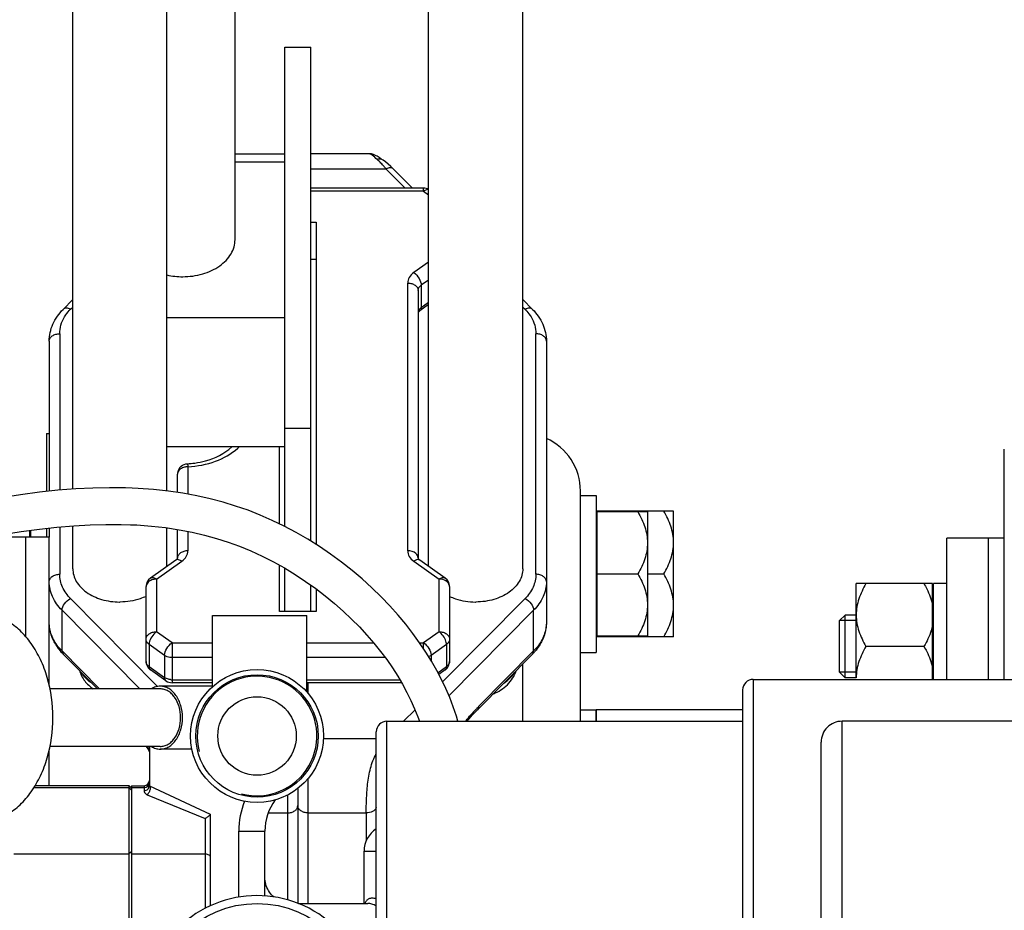
# Model space of a CAD drawing. Units: millimetres. Extents: x -1820 to 3541, y 311 to 3585.
# Drawn here: x -980 to -792, y 804 to 974 of the extents above; entities that cross this region are included whole.
import ezdxf

# ---------------------------------------------------------------- set-up
doc = ezdxf.new("R2010")
doc.units = ezdxf.units.MM
doc.header["$LTSCALE"] = 46.255
doc.layers.get('0').update_dxf_attribs({"linetype": 'CONTINUOUS'})
for name, color, linetype in [('02___PRT_ALL_AXES', 7, 'CONTINUOUS'), ('BEZUGSACHSEN', 7, 'CONTINUOUS'), ('FASEN', 7, 'CONTINUOUS'), ('FLAECHEN', 7, 'CONTINUOUS'), ('RUNDUNGEN', 7, 'CONTINUOUS')]:
    doc.layers.add(name, color=color, linetype=linetype)

msp = doc.modelspace()

# ---------------------------------------------------------------- linework, layer by layer
at = {"color": 7, "linetype": 'Continuous'}
for p, q in [((-970.04, 884.558), (-970.04, 981.766)), ((-884.04, 869.359), (-884.04, 981.766)), ((-952.04, 884.218), (-952.04, 979.789)), ((-939.04, 932.221), (-939.04, 979.789)), ((-902.04, 869.808), (-902.04, 979.789)), ((-929.54, 877.447), (-929.54, 968.99)), ((-929.54, 968.99), (-924.54, 968.99)), ((-924.54, 874.626), (-924.54, 968.99)), ((-939.04, 948.655), (-929.54, 948.655)), ((-913.464, 948.655), (-924.54, 948.655)), ((-912.988, 948.608), (-913.466, 948.655)), ((-939.04, 947.07), (-929.54, 947.07)), ((-910.285, 947.086), (-910.738, 947.414)), ((-908.744, 945.719), (-909.234, 946.195)), ((-908.744, 945.719), (-905.13, 942.069)), ((-903.002, 942.069), (-924.54, 942.069)), ((-924.54, 935.544), (-923.54, 935.544)), ((-923.54, 935.544), (-923.54, 873.997)), ((-924.54, 928.473), (-923.54, 928.473)), ((-904.04, 922.513), (-904.04, 871.359)), ((-971.882, 918.913), (-970.04, 920.772)), ((-884.04, 920.772), (-882.199, 918.913)), ((-902.04, 919.821), (-903.714, 918.637)), ((-952.04, 917.371), (-929.54, 917.371)), ((-974.54, 912.841), (-974.54, 884.157)), ((-879.54, 912.841), (-879.54, 859.11)), ((-924.54, 896.158), (-929.54, 896.158)), ((-929.54, 892.623), (-952.04, 892.623)), ((-930.54, 877.934), (-930.54, 892.623)), ((-792.04, 848.213), (-792.04, 892.213)), ((-950.04, 883.937), (-950.04, 887.416)), ((-873.04, 871.135), (-873.04, 884.213)), ((-873.04, 883.362), (-870.04, 883.362)), ((-870.04, 883.362), (-870.04, 853.362)), ((-870.04, 879.607), (-869.84, 879.607)), ((-869.84, 856.362), (-869.84, 880.362)), ((-855.24, 880.362), (-869.84, 880.362)), ((-855.24, 856.362), (-855.24, 880.362)), ((-974.54, 877.117), (-974.54, 875.396)), ((-970.04, 869.359), (-970.04, 877.543)), ((-952.04, 869.808), (-952.04, 877.16)), ((-950.04, 871.359), (-950.04, 876.856)), ((-974.54, 875.396), (-986.292, 875.396)), ((-978.24, 875.396), (-978.24, 876.661)), ((-978.04, 875.396), (-978.04, 876.688)), ((-974.54, 847.132), (-974.54, 875.396)), ((-803.04, 848.213), (-803.04, 875.213)), ((-792.04, 875.213), (-803.04, 875.213)), ((-795.04, 848.213), (-795.04, 875.213)), ((-873.04, 840.213), (-873.04, 871.128)), ((-950.366, 870.992), (-955.195, 867.578)), ((-930.54, 861.156), (-930.54, 870.034)), ((-929.54, 861.156), (-929.54, 869.474)), ((-898.885, 867.578), (-903.714, 870.992)), ((-860.22, 868.362), (-857.097, 868.362)), ((-956.04, 851.654), (-956.04, 865.945)), ((-924.54, 861.156), (-924.54, 866.224)), ((-923.54, 865.507), (-923.54, 861.156)), ((-898.04, 865.945), (-898.04, 851.654)), ((-820.34, 848.504), (-820.34, 866.504)), ((-805.74, 866.504), (-820.34, 866.504)), ((-805.74, 848.213), (-805.74, 866.504)), ((-805.74, 865.754), (-805.54, 865.754)), ((-805.54, 848.213), (-805.54, 866.504)), ((-803.04, 866.504), (-805.54, 866.504)), ((-961.1, 862.995), (-961.04, 862.995)), ((-960.98, 862.995), (-961.04, 862.995)), ((-893.1, 862.995), (-893.04, 862.995)), ((-892.98, 862.995), (-893.04, 862.995)), ((-923.54, 861.156), (-930.54, 861.156)), ((-823.54, 849.577), (-823.54, 859.43)), ((-820.34, 859.43), (-823.54, 859.43)), ((-870.04, 857.117), (-869.84, 857.117)), ((-855.24, 856.362), (-869.84, 856.362)), ((-807.397, 854.504), (-818.484, 854.504)), ((-965.303, 846.396), (-971.882, 853.039)), ((-882.199, 853.039), (-892.721, 842.413)), ((-873.04, 853.362), (-870.04, 853.362)), ((-952.233, 847.927), (-955.195, 850.021)), ((-898.885, 850.021), (-900.095, 849.165)), ((-820.34, 849.577), (-823.54, 849.577)), ((-943.328, 847.56), (-951.079, 847.56)), ((-907.195, 847.56), (-925.328, 847.56)), ((-842.04, 846.213), (-842.04, 724.213)), ((-892.721, 842.413), (-892.897, 842.233)), ((-870.04, 840.213), (-870.04, 842.363)), ((-842.04, 842.363), (-870.04, 842.363)), ((-912.04, 682.213), (-912.04, 838.213)), ((-827.04, 734.213), (-827.04, 836.213)), ((-974.54, 827.896), (-974.54, 834.659)), ((-959.328, 827.896), (-977.235, 827.896)), ((-958.828, 827.896), (-958.828, 742.896)), ((-958.828, 827.896), (-956.411, 827.896)), ((-955.411, 827.896), (-943.76, 822.463)), ((-977.448, 827.544), (-959.328, 827.544)), ((-958.828, 827.544), (-956.411, 827.544)), ((-927.04, 827.368), (-927.04, 805.396)), ((-914.389, 805.396), (-914.389, 815.396))]:
    msp.add_line(p, q, dxfattribs=at)
at = {"color": 9, "linetype": 'Continuous'}
for p, q in [((-910.165, 945.726), (-924.54, 945.726)), ((-910.165, 945.726), (-906.544, 942.069)), ((-903.002, 941.484), (-924.54, 941.484)), ((-903.002, 941.484), (-903.002, 942.069)), ((-903.002, 941.484), (-902.04, 940.804)), ((-902.04, 927.927), (-904.869, 925.927)), ((-906.04, 872.773), (-906.04, 923.927)), ((-902.04, 924.513), (-903.454, 923.513)), ((-903.454, 923.513), (-903.454, 919.27)), ((-903.454, 919.27), (-902.04, 920.27)), ((-970.46, 918.92), (-970.04, 919.344)), ((-884.04, 919.344), (-883.62, 918.92)), ((-972.54, 914.255), (-972.54, 884.359)), ((-881.54, 868.303), (-881.54, 914.255)), ((-948.145, 889.413), (-948.145, 889.413)), ((-948.04, 888.83), (-948.04, 883.608)), ((-972.54, 877.327), (-972.54, 868.303)), ((-979.04, 856.395), (-979.04, 875.396)), ((-948.04, 876.485), (-948.04, 872.773)), ((-954.04, 867.359), (-949.212, 870.773)), ((-904.869, 870.773), (-900.04, 867.359)), ((-954.04, 867.359), (-954.04, 857.311)), ((-900.04, 857.311), (-900.04, 867.359)), ((-953.835, 846.849), (-970.46, 863.639)), ((-883.62, 863.639), (-899.37, 847.733)), ((-972.099, 853.635), (-972.099, 861.413)), ((-972.099, 861.413), (-957.228, 846.396)), ((-881.982, 861.413), (-898.167, 845.068)), ((-881.982, 853.635), (-881.982, 861.413)), ((-951.079, 855.217), (-954.04, 857.311)), ((-900.04, 857.311), (-903.002, 855.217)), ((-955.454, 854.896), (-955.454, 850.654)), ((-952.493, 852.802), (-955.454, 854.896)), ((-951.079, 855.217), (-951.079, 847.56)), ((-951.079, 855.217), (-943.328, 855.217)), ((-925.328, 855.217), (-912.574, 855.217)), ((-903.768, 855.217), (-903.002, 855.217)), ((-903.002, 854.072), (-903.002, 855.217)), ((-898.626, 854.896), (-901.587, 852.802)), ((-898.626, 854.896), (-898.626, 850.654)), ((-964.93, 846.396), (-972.099, 853.635)), ((-952.493, 852.802), (-952.493, 848.56)), ((-943.328, 852.388), (-951.079, 852.388)), ((-910.358, 852.388), (-925.328, 852.388)), ((-901.587, 852.802), (-901.587, 851.837)), ((-892.504, 843.009), (-881.982, 853.635)), ((-955.454, 850.654), (-952.493, 848.56)), ((-900.267, 849.494), (-898.626, 850.654)), ((-884.04, 840.213), (-884.04, 851.179)), ((-952.233, 847.927), (-952.234, 847.927)), ((-951.079, 848.146), (-943.328, 848.146)), ((-925.328, 848.146), (-907.541, 848.146)), ((-925.04, 845.482), (-925.04, 847.56)), ((-840.04, 848.213), (-840.04, 722.213)), ((-904.64, 842.411), (-906.817, 840.213)), ((-910.04, 710.064), (-910.04, 840.213)), ((-823.04, 730.213), (-823.04, 840.213)), ((-912.04, 836.832), (-922.128, 836.832)), ((-925.04, 805.396), (-925.04, 829.31)), ((-929.04, 826.097), (-929.04, 806.101)), ((-932.71, 822.69), (-929.04, 822.69)), ((-925.04, 822.69), (-913.968, 822.69)), ((-913.968, 822.69), (-913.968, 817.399)), ((-958.828, 815.238), (-959.328, 814.894))]:
    msp.add_line(p, q, dxfattribs=at)
at = {"color": 7, "linetype": 'Continuous'}
for points in [[(-911.86, 948.152), (-912.201, 948.335), (-912.568, 948.491), (-912.988, 948.608)], [(-910.736, 947.413), (-911.152, 947.698), (-911.52, 947.942), (-911.86, 948.152)], [(-909.234, 946.195), (-909.756, 946.66), (-910.285, 947.086)], [(-958.69, 884.762), (-959.97, 884.806), (-963.04, 884.838), (-966.209, 884.77), (-969.484, 884.602), (-972.871, 884.333), (-976.377, 883.963), (-980.004, 883.493), (-983.747, 882.93), (-987.632, 882.273), (-991.67, 881.528), (-995.9, 880.698), (-1000.392, 879.782), (-1005.05, 878.817), (-1009.841, 877.836), (-1014.645, 876.892), (-1019.358, 876.035), (-1023.909, 875.299), (-1028.186, 874.715), (-1032.228, 874.282), (-1035.998, 874.002)], [(-896.457, 840.213), (-896.743, 841.192), (-897.348, 842.978), (-898.022, 844.733), (-898.769, 846.47), (-899.592, 848.201), (-900.498, 849.936), (-901.49, 851.679), (-902.577, 853.437), (-903.758, 855.203), (-905.036, 856.973), (-906.411, 858.743), (-907.884, 860.509), (-909.456, 862.264), (-911.127, 864.005), (-912.892, 865.72), (-914.746, 867.401), (-916.683, 869.039), (-918.696, 870.625), (-920.777, 872.15), (-922.917, 873.605), (-925.11, 874.985), (-927.347, 876.282), (-929.619, 877.488), (-931.911, 878.597), (-934.225, 879.606), (-936.553, 880.516), (-938.916, 881.337), (-941.325, 882.072), (-943.798, 882.725), (-946.352, 883.297), (-948.996, 883.785), (-951.744, 884.186), (-954.601, 884.496), (-957.575, 884.709), (-958.688, 884.762)], [(-1039.821, 866.859), (-1036.002, 866.992), (-1032.036, 867.272), (-1027.76, 867.716), (-1023.213, 868.326), (-1018.287, 869.116), (-1013.265, 870.029), (-1008.389, 870.988), (-1003.686, 871.951), (-999.297, 872.86), (-995.118, 873.716), (-991.089, 874.512), (-987.216, 875.236), (-983.484, 875.881), (-979.89, 876.438), (-976.426, 876.906), (-973.085, 877.28), (-969.856, 877.559), (-966.735, 877.743), (-963.713, 877.831), (-960.786, 877.823), (-958.98, 877.768)], [(-958.978, 877.768), (-957.793, 877.711), (-954.989, 877.502), (-952.3, 877.199), (-949.723, 876.808), (-947.255, 876.334), (-944.881, 875.781), (-942.591, 875.151), (-940.362, 874.442), (-938.172, 873.647), (-936.009, 872.761), (-933.849, 871.772), (-931.709, 870.686), (-929.601, 869.511), (-927.54, 868.258), (-925.546, 866.941), (-923.624, 865.571), (-921.787, 864.163), (-920.033, 862.719), (-918.362, 861.245), (-916.773, 859.745), (-915.265, 858.222), (-913.839, 856.681), (-912.494, 855.124), (-911.232, 853.556), (-910.053, 851.982), (-908.959, 850.406), (-907.949, 848.834), (-907.022, 847.268), (-906.18, 845.715), (-905.414, 844.165), (-904.722, 842.616), (-904.099, 841.055), (-903.803, 840.213)], [(-894.707, 840.213), (-894.358, 840.632), (-893.631, 841.455), (-892.897, 842.233)], [(-955.986, 835.396), (-955.726, 834.946), (-955.411, 834.352)]]:
    msp.add_lwpolyline(points, dxfattribs=at)
msp.add_circle((-934.828, 837.396), 7.5, dxfattribs=at)
at = {"color": 9, "linetype": 'Continuous'}
for centre, radius, start, end in [((-917.723, 940.713), 8.995, 47.04348, 49.40197), ((-919.049, 939.288), 10.941, 45.01326, 47.04862), ((-925.163, 933.812), 19.155, 38.46368, 39.84131), ((-945.686, 900.521), 10.855, 311.22945, 313.23411), ((-948.04, 886.028), 2.803, 90.01093, 98.01712), ((-900.041, 864.556), 2.803, 81.98894, 89.98909), ((-965.139, 860.539), 9.803, 218.33562, 224.76794), ((-888.941, 860.539), 9.803, 315.23206, 321.66438), ((-951.079, 850.962), 2.816, 264.67743, 269.99597), ((-842.196, 794.751), 69.712, 136.19105, 136.66543), ((-855.634, 807.394), 51.261, 136.63728, 137.99692), ((-981.375, 820.646), 29.542, 28.46561, 29.95534)]:
    msp.add_arc(centre, radius, start, end, dxfattribs=at)
at = {"color": 7, "linetype": 'Continuous'}
for centre, radius, start, end in [((-949.059, 938.956), 13.807, 257.51484, 270.07807), ((-884.04, 884.213), 11, 0, 65.8386), ((-948.042, 887.417), 1.999, 129.51578, 180.01272), ((-949.027, 906.215), 16.825, 273.00381, 277.85168), ((-849.971, 869.847), 21.03, 149.99833, 150.51234), ((-954.041, 865.945), 1.999, 125.18594, 180.01458), ((-900.039, 865.945), 1.999, 359.98542, 54.81401), ((-849.972, 866.878), 21.03, 209.48764, 210.00167), ((-965.227, 859.782), 9.467, 210.83479, 217.97173), ((-964.544, 860.316), 10.334, 217.97429, 224.76486), ((-889.702, 860.471), 10.561, 315.2703, 318.49684), ((-954.042, 851.653), 1.998, 179.98218, 230.41522), ((-900.038, 851.653), 1.998, 309.58478, 0.01782), ((-954.027, 851.669), 2.019, 230.36884, 234.73438), ((-934.828, 837.396), 11.43, 255, 195), ((-900.053, 851.669), 2.019, 305.26567, 309.63116), ((-840.04, 846.213), 2, 90, 180.00006), ((-910.04, 838.213), 2, 90, 180.00006), ((-823.04, 836.213), 4, 90, 180.00057), ((-934.828, 785.396), 21.5, 322.00001, 140.00009)]:
    msp.add_arc(centre, radius, start, end, dxfattribs=at)
at = {"color": 9, "linetype": 'Continuous'}
for points, knots in [([(-911.87, 947.543), (-912.189, 947.826), (-912.617, 948.2), (-913.155, 948.567), (-913.377, 948.655), (-913.468, 948.655)], [0, 0, 0, 0, 0.6504465, 0.8609689, 1, 1, 1, 1]), ([(-910.738, 947.414), (-910.892, 947.519), (-911.277, 947.655), (-911.675, 947.602), (-911.87, 947.543)], [0, 0, 0, 0, 0.4770909, 1, 1, 1, 1]), ([(-910.456, 946.083), (-910.527, 946.168), (-910.802, 946.492), (-911.092, 946.804), (-911.314, 947.026)], [0, 0, 0, 0, 0.2606375, 1, 1, 1, 1]), ([(-908.744, 945.719), (-908.894, 945.871), (-909.428, 946.024), (-909.911, 945.852), (-910.165, 945.726)], [0, 0, 0, 0, 0.4295621, 1, 1, 1, 1]), ([(-902.037, 941.786), (-902.088, 941.797), (-902.332, 941.819), (-902.572, 941.731), (-902.741, 941.643)], [0, 0, 0, 0, 0.2144098, 1, 1, 1, 1]), ([(-904.869, 925.927), (-905.211, 925.683), (-905.8, 925.107), (-906.038, 924.302), (-906.04, 923.927)], [0, 0, 0, 0, 0.5289554, 1, 1, 1, 1]), ([(-904.869, 925.927), (-904.46, 925.638), (-903.831, 924.895), (-903.454, 923.966), (-903.454, 923.513)], [0, 0, 0, 0, 0.5253186, 1, 1, 1, 1]), ([(-906.04, 923.927), (-905.782, 923.927), (-905.283, 923.86), (-904.628, 923.564), (-904.162, 923.103), (-904.04, 922.7), (-904.04, 922.513)], [0, 0, 0, 0, 0.2879697, 0.5553441, 0.7905332, 1, 1, 1, 1]), ([(-904.04, 922.513), (-904.04, 922.7), (-903.919, 923.103), (-903.626, 923.392), (-903.454, 923.513)], [0, 0, 0, 0, 0.4710725, 1, 1, 1, 1]), ([(-970.46, 918.92), (-970.714, 919.045), (-971.197, 919.217), (-971.731, 919.064), (-971.881, 918.913)], [0, 0, 0, 0, 0.5703156, 1, 1, 1, 1]), ([(-971.6, 917.476), (-971.521, 917.604), (-971.185, 918.117), (-970.786, 918.589), (-970.46, 918.92)], [0, 0, 0, 0, 0.2439525, 1, 1, 1, 1]), ([(-903.454, 919.27), (-903.529, 919.217), (-903.789, 919.005), (-903.978, 918.695), (-904.023, 918.455)], [0, 0, 0, 0, 0.2730577, 1, 1, 1, 1]), ([(-903.454, 919.27), (-903.454, 919.202), (-903.469, 918.972), (-903.58, 918.732), (-903.714, 918.637)], [0, 0, 0, 0, 0.2937593, 1, 1, 1, 1]), ([(-882.199, 918.913), (-882.349, 919.064), (-882.883, 919.217), (-883.366, 919.045), (-883.62, 918.92)], [0, 0, 0, 0, 0.4296844, 1, 1, 1, 1]), ([(-883.62, 918.92), (-883.509, 918.807), (-883.09, 918.359), (-882.719, 917.866), (-882.481, 917.476)], [0, 0, 0, 0, 0.2564776, 1, 1, 1, 1]), ([(-972.54, 914.255), (-972.539, 914.809), (-972.374, 915.944), (-971.9, 916.985), (-971.6, 917.476)], [0, 0, 0, 0, 0.4904644, 1, 1, 1, 1]), ([(-882.481, 917.476), (-882.181, 916.985), (-881.706, 915.944), (-881.542, 914.809), (-881.54, 914.255)], [0, 0, 0, 0, 0.5095354, 1, 1, 1, 1]), ([(-974.54, 912.841), (-974.54, 913.029), (-974.418, 913.431), (-973.952, 913.892), (-973.298, 914.188), (-972.798, 914.255), (-972.54, 914.255)], [0, 0, 0, 0, 0.2094669, 0.4446559, 0.7120303, 1, 1, 1, 1]), ([(-879.54, 912.841), (-879.54, 913.029), (-879.662, 913.431), (-880.128, 913.892), (-880.783, 914.188), (-881.282, 914.255), (-881.54, 914.255)], [0, 0, 0, 0, 0.2094669, 0.4446559, 0.7120303, 1, 1, 1, 1]), ([(-948.04, 888.83), (-946.25, 888.932), (-942.834, 889.576), (-939.76, 891.281), (-938.532, 892.357)], [0, 0, 0, 0, 0.5233071, 1, 1, 1, 1]), ([(-949.456, 888.415), (-949.627, 888.294), (-949.919, 888.005), (-950.04, 887.603), (-950.04, 887.416)], [0, 0, 0, 0, 0.5288827, 1, 1, 1, 1]), ([(-948.43, 888.803), (-948.526, 888.79), (-948.886, 888.72), (-949.235, 888.572), (-949.456, 888.415)], [0, 0, 0, 0, 0.2630295, 1, 1, 1, 1]), ([(-948.145, 889.413), (-948.13, 889.413), (-948.119, 889.339), (-948.089, 889.247), (-948.059, 889.054), (-948.044, 888.913), (-948.04, 888.83)], [0, 0, 0, 0, 0.0729686, 0.2683757, 0.5829969, 1, 1, 1, 1]), ([(-949.212, 870.773), (-949.299, 870.835), (-949.594, 871.018), (-949.976, 871.135), (-950.212, 871.066)], [0, 0, 0, 0, 0.3046645, 1, 1, 1, 1]), ([(-948.04, 872.773), (-948.298, 872.773), (-948.798, 872.706), (-949.452, 872.41), (-949.918, 871.949), (-950.04, 871.546), (-950.04, 871.359)], [0, 0, 0, 0, 0.2879697, 0.5553441, 0.7905332, 1, 1, 1, 1]), ([(-949.212, 870.773), (-948.869, 871.017), (-948.28, 871.593), (-948.042, 872.398), (-948.04, 872.773)], [0, 0, 0, 0, 0.5289548, 1, 1, 1, 1]), ([(-904.192, 871.9), (-904.271, 872.034), (-904.741, 872.569), (-905.497, 872.773), (-906.04, 872.773)], [0, 0, 0, 0, 0.222607, 1, 1, 1, 1]), ([(-906.04, 872.773), (-906.038, 872.398), (-905.8, 871.593), (-905.211, 871.017), (-904.869, 870.773)], [0, 0, 0, 0, 0.4710452, 1, 1, 1, 1]), ([(-903.714, 870.992), (-903.822, 871.068), (-904.147, 871.131), (-904.439, 871.019), (-904.593, 870.941)], [0, 0, 0, 0, 0.4342378, 1, 1, 1, 1]), ([(-974.54, 866.888), (-974.54, 867.076), (-974.418, 867.478), (-973.952, 867.939), (-973.298, 868.235), (-972.798, 868.303), (-972.54, 868.303)], [0, 0, 0, 0, 0.2094668, 0.4446559, 0.7120303, 1, 1, 1, 1]), ([(-970.46, 863.639), (-971.094, 864.281), (-972.145, 865.716), (-972.538, 867.469), (-972.54, 868.303)], [0, 0, 0, 0, 0.5194779, 1, 1, 1, 1]), ([(-955.193, 867.579), (-955.053, 867.676), (-954.595, 867.707), (-954.235, 867.496), (-954.04, 867.359)], [0, 0, 0, 0, 0.4164538, 1, 1, 1, 1]), ([(-954.04, 867.359), (-954.138, 867.359), (-954.518, 867.339), (-954.896, 867.241), (-955.151, 867.12)], [0, 0, 0, 0, 0.2566692, 1, 1, 1, 1]), ([(-900.04, 867.359), (-899.846, 867.496), (-899.485, 867.707), (-899.027, 867.676), (-898.888, 867.579)], [0, 0, 0, 0, 0.5835456, 1, 1, 1, 1]), ([(-881.54, 868.303), (-881.543, 867.469), (-881.935, 865.716), (-882.987, 864.281), (-883.62, 863.639)], [0, 0, 0, 0, 0.4805222, 1, 1, 1, 1]), ([(-879.54, 866.888), (-879.54, 867.076), (-879.662, 867.478), (-880.128, 867.939), (-880.783, 868.235), (-881.282, 868.303), (-881.54, 868.303)], [0, 0, 0, 0, 0.2094668, 0.4446559, 0.7120303, 1, 1, 1, 1]), ([(-972.099, 861.413), (-972.844, 862.165), (-974.073, 863.853), (-974.54, 865.909), (-974.54, 866.888)], [0, 0, 0, 0, 0.5194651, 1, 1, 1, 1]), ([(-955.151, 867.12), (-955.257, 867.071), (-955.62, 866.865), (-955.92, 866.512), (-956.001, 866.22)], [0, 0, 0, 0, 0.2783293, 1, 1, 1, 1]), ([(-898.04, 865.945), (-898.04, 866.108), (-898.13, 866.455), (-898.633, 867.05), (-899.236, 867.273), (-899.65, 867.331)], [0, 0, 0, 0, 0.2145762, 0.4505273, 1, 1, 1, 1]), ([(-879.54, 866.888), (-879.54, 865.909), (-880.007, 863.853), (-881.237, 862.165), (-881.982, 861.413)], [0, 0, 0, 0, 0.4805349, 1, 1, 1, 1]), ([(-972.099, 861.413), (-972.099, 861.856), (-971.65, 862.774), (-970.915, 863.413), (-970.46, 863.639)], [0, 0, 0, 0, 0.4657757, 1, 1, 1, 1]), ([(-883.62, 863.639), (-883.165, 863.413), (-882.43, 862.774), (-881.982, 861.856), (-881.982, 861.413)], [0, 0, 0, 0, 0.5342243, 1, 1, 1, 1]), ([(-972.828, 854.458), (-973.362, 855.135), (-974.226, 856.608), (-974.54, 858.296), (-974.54, 859.11)], [0, 0, 0, 0, 0.5142895, 1, 1, 1, 1]), ([(-879.54, 859.11), (-879.54, 858.296), (-879.854, 856.608), (-880.718, 855.135), (-881.252, 854.458)], [0, 0, 0, 0, 0.4857105, 1, 1, 1, 1]), ([(-956.04, 855.896), (-956.04, 856.084), (-955.918, 856.486), (-955.452, 856.947), (-954.798, 857.243), (-954.298, 857.311), (-954.04, 857.311)], [0, 0, 0, 0, 0.2094654, 0.444655, 0.7120305, 1, 1, 1, 1]), ([(-954.04, 857.311), (-954.397, 857.058), (-954.981, 856.405), (-955.355, 855.606), (-955.427, 855.191)], [0, 0, 0, 0, 0.5092771, 1, 1, 1, 1]), ([(-900.04, 857.311), (-899.782, 857.311), (-899.283, 857.243), (-898.628, 856.947), (-898.162, 856.486), (-898.04, 856.084), (-898.04, 855.896)], [0, 0, 0, 0, 0.287969, 0.5553447, 0.7905346, 1, 1, 1, 1]), ([(-898.733, 855.513), (-898.848, 855.872), (-899.211, 856.542), (-899.736, 857.096), (-900.04, 857.311)], [0, 0, 0, 0, 0.5028378, 1, 1, 1, 1]), ([(-955.454, 854.896), (-955.626, 855.018), (-955.919, 855.307), (-956.04, 855.709), (-956.04, 855.896)], [0, 0, 0, 0, 0.5289275, 1, 1, 1, 1]), ([(-952.493, 852.802), (-952.493, 853.255), (-952.117, 854.184), (-951.488, 854.927), (-951.079, 855.217)], [0, 0, 0, 0, 0.4746804, 1, 1, 1, 1]), ([(-903.002, 855.217), (-902.593, 854.927), (-901.964, 854.184), (-901.587, 853.255), (-901.587, 852.802)], [0, 0, 0, 0, 0.5253193, 1, 1, 1, 1]), ([(-898.626, 854.896), (-898.626, 854.944), (-898.637, 855.153), (-898.684, 855.359), (-898.733, 855.513)], [0, 0, 0, 0, 0.2278186, 1, 1, 1, 1]), ([(-898.04, 855.896), (-898.04, 855.709), (-898.161, 855.307), (-898.454, 855.018), (-898.626, 854.896)], [0, 0, 0, 0, 0.4710725, 1, 1, 1, 1]), ([(-972.099, 853.635), (-972.099, 853.576), (-972.084, 853.363), (-971.991, 853.149), (-971.881, 853.039)], [0, 0, 0, 0, 0.2745677, 1, 1, 1, 1]), ([(-951.079, 852.388), (-951.209, 852.388), (-951.703, 852.422), (-952.195, 852.592), (-952.493, 852.802)], [0, 0, 0, 0, 0.263157, 1, 1, 1, 1]), ([(-882.199, 853.039), (-882.163, 853.075), (-882.029, 853.245), (-881.982, 853.471), (-881.982, 853.635)], [0, 0, 0, 0, 0.2350112, 1, 1, 1, 1]), ([(-955.454, 850.654), (-955.626, 850.775), (-955.919, 851.064), (-956.04, 851.466), (-956.04, 851.654)], [0, 0, 0, 0, 0.5289275, 1, 1, 1, 1]), ([(-955.454, 850.654), (-955.454, 850.585), (-955.44, 850.356), (-955.329, 850.116), (-955.195, 850.021)], [0, 0, 0, 0, 0.2937586, 1, 1, 1, 1]), ([(-898.885, 850.021), (-898.843, 850.051), (-898.673, 850.217), (-898.626, 850.472), (-898.626, 850.654)], [0, 0, 0, 0, 0.2212876, 1, 1, 1, 1]), ([(-898.04, 851.654), (-898.04, 851.466), (-898.161, 851.064), (-898.454, 850.775), (-898.626, 850.654)], [0, 0, 0, 0, 0.4710725, 1, 1, 1, 1]), ([(-966.41, 847.488), (-966.626, 847.627), (-967.414, 848.187), (-968.087, 848.923), (-968.443, 849.537)], [0, 0, 0, 0, 0.2656824, 1, 1, 1, 1]), ([(-952.234, 847.927), (-952.276, 847.957), (-952.446, 848.123), (-952.493, 848.378), (-952.493, 848.56)], [0, 0, 0, 0, 0.2212827, 1, 1, 1, 1]), ([(-887.67, 847.488), (-887.454, 847.627), (-886.666, 848.187), (-885.993, 848.923), (-885.637, 849.537)], [0, 0, 0, 0, 0.2656824, 1, 1, 1, 1]), ([(-951.34, 848.158), (-951.426, 848.166), (-951.756, 848.212), (-952.079, 848.32), (-952.296, 848.438)], [0, 0, 0, 0, 0.2591433, 1, 1, 1, 1]), ([(-892.504, 843.009), (-892.504, 842.95), (-892.519, 842.737), (-892.611, 842.524), (-892.721, 842.413)], [0, 0, 0, 0, 0.2746016, 1, 1, 1, 1]), ([(-894.991, 840.218), (-894.887, 840.347), (-894.475, 840.848), (-894.05, 841.337), (-893.726, 841.697)], [0, 0, 0, 0, 0.2546347, 1, 1, 1, 1]), ([(-913.968, 822.69), (-913.975, 823.53), (-913.929, 825.359), (-913.746, 828.221), (-913.251, 831.216), (-912.526, 833.146), (-912.05, 834.025)], [0, 0, 0, 0, 0.2173585, 0.4727801, 0.7414244, 1, 1, 1, 1]), ([(-929.04, 822.69), (-928.782, 822.69), (-928.283, 822.757), (-927.628, 823.053), (-927.162, 823.514), (-927.04, 823.917), (-927.04, 824.104)], [0, 0, 0, 0, 0.2879697, 0.5553441, 0.7905332, 1, 1, 1, 1]), ([(-925.04, 822.69), (-925.298, 822.69), (-925.798, 822.757), (-926.452, 823.053), (-926.918, 823.514), (-927.04, 823.917), (-927.04, 824.104)], [0, 0, 0, 0, 0.2879697, 0.5553441, 0.7905332, 1, 1, 1, 1]), ([(-912.036, 823.737), (-912.159, 823.413), (-912.774, 822.843), (-913.55, 822.69), (-913.968, 822.69)], [0, 0, 0, 0, 0.4537229, 1, 1, 1, 1])]:
    msp.add_open_spline(points, degree=3, knots=knots, dxfattribs=at)
at = {"color": 7, "linetype": 'Continuous'}
for points in [[(-902.038, 941.822), (-902.329, 941.982), (-902.67, 942.069), (-903.002, 942.069)], [(-949.313, 888.958), (-948.991, 889.224), (-948.562, 889.392), (-948.145, 889.413)], [(-952.233, 847.927), (-951.904, 847.694), (-951.483, 847.56), (-951.079, 847.56)]]:
    msp.add_open_spline(points, degree=3, dxfattribs=at)
at = {"color": 9, "linetype": 'Continuous'}
for points in [[(-902.741, 941.643), (-902.832, 941.596), (-902.918, 941.542), (-903.002, 941.484)], [(-904.04, 871.359), (-904.04, 871.546), (-904.098, 871.738), (-904.192, 871.9)], [(-950.212, 871.066), (-950.267, 871.05), (-950.32, 871.025), (-950.366, 870.992)], [(-904.593, 870.941), (-904.689, 870.892), (-904.781, 870.835), (-904.869, 870.773)], [(-956.001, 866.22), (-956.027, 866.131), (-956.04, 866.037), (-956.04, 865.945)], [(-955.427, 855.191), (-955.444, 855.094), (-955.454, 854.995), (-955.454, 854.896)], [(-901.587, 852.802), (-901.726, 852.705), (-901.879, 852.625), (-902.036, 852.564)], [(-952.296, 848.438), (-952.364, 848.475), (-952.43, 848.515), (-952.493, 848.56)]]:
    msp.add_open_spline(points, degree=3, dxfattribs=at)
at = {"color": 7, "linetype": 'Continuous'}
for points, knots in [([(-949.04, 925.149), (-947.752, 925.149), (-945.252, 925.488), (-941.979, 926.96), (-939.983, 928.957), (-939.175, 930.806), (-939.04, 931.756), (-939.04, 932.221)], [0, 0, 0, 0, 0.2874601, 0.5543012, 0.789052, 0.8964085, 1, 1, 1, 1]), ([(-974.54, 912.841), (-974.54, 913.945), (-974.036, 916.22), (-972.69, 918.096), (-971.882, 918.913)], [0, 0, 0, 0, 0.4899311, 1, 1, 1, 1]), ([(-903.714, 918.637), (-903.817, 918.564), (-903.941, 918.454), (-904.034, 918.31), (-904.04, 918.272)], [0, 0, 0, 0, 0.7660185, 1, 1, 1, 1]), ([(-882.199, 918.913), (-881.39, 918.096), (-880.044, 916.22), (-879.54, 913.945), (-879.54, 912.841)], [0, 0, 0, 0, 0.5100669, 1, 1, 1, 1]), ([(-946.728, 889.548), (-946.027, 889.645), (-943.494, 890.159), (-941.038, 891.339), (-939.659, 892.621)], [0, 0, 0, 0, 0.2732266, 1, 1, 1, 1]), ([(-855.24, 874.362), (-855.24, 874.885), (-855.333, 875.935), (-855.728, 877.471), (-856.328, 878.952), (-856.828, 879.897), (-857.097, 880.362)], [0, 0, 0, 0, 0.2468696, 0.4953805, 0.7464112, 1, 1, 1, 1]), ([(-857.097, 868.362), (-856.828, 868.827), (-856.328, 869.773), (-855.728, 871.254), (-855.333, 872.789), (-855.24, 873.84), (-855.24, 874.362)], [0, 0, 0, 0, 0.2535886, 0.5046193, 0.7531304, 1, 1, 1, 1]), ([(-950.366, 870.992), (-950.263, 871.065), (-950.14, 871.175), (-950.046, 871.319), (-950.04, 871.358)], [0, 0, 0, 0, 0.7660185, 1, 1, 1, 1]), ([(-950.04, 871.358), (-950.04, 871.359), (-950.04, 871.363), (-950.04, 871.359), (-950.04, 871.359)], [0, 0, 0, 0, 0.6118804, 1, 1, 1, 1]), ([(-904.04, 871.359), (-904.04, 871.359), (-904.041, 871.363), (-904.04, 871.359), (-904.04, 871.358)], [0, 0, 0, 0, 0.3892115, 1, 1, 1, 1]), ([(-904.04, 871.358), (-904.034, 871.319), (-903.941, 871.175), (-903.817, 871.065), (-903.714, 870.992)], [0, 0, 0, 0, 0.2340345, 1, 1, 1, 1]), ([(-970.04, 869.359), (-970.04, 868.519), (-969.498, 866.716), (-967.417, 864.647), (-964.491, 863.311), (-962.254, 863), (-961.1, 862.995)], [0, 0, 0, 0, 0.2095799, 0.444727, 0.7119498, 1, 1, 1, 1]), ([(-884.04, 869.359), (-884.04, 868.519), (-884.582, 866.716), (-886.663, 864.647), (-889.589, 863.311), (-891.826, 863), (-892.98, 862.995)], [0, 0, 0, 0, 0.2095798, 0.4447269, 0.7119485, 1, 1, 1, 1]), ([(-855.24, 862.362), (-855.24, 862.885), (-855.333, 863.935), (-855.728, 865.471), (-856.328, 866.952), (-856.828, 867.897), (-857.097, 868.362)], [0, 0, 0, 0, 0.2468696, 0.4953805, 0.7464112, 1, 1, 1, 1]), ([(-818.484, 866.504), (-818.752, 866.039), (-819.252, 865.093), (-819.852, 863.613), (-820.247, 862.077), (-820.34, 861.027), (-820.34, 860.504)], [0, 0, 0, 0, 0.2535886, 0.5046193, 0.7531304, 1, 1, 1, 1]), ([(-807.397, 866.504), (-807.21, 866.181), (-806.506, 864.885), (-805.965, 863.488), (-805.74, 862.409)], [0, 0, 0, 0, 0.2530816, 1, 1, 1, 1]), ([(-956.034, 864.07), (-956.404, 863.895), (-957.98, 863.265), (-959.695, 863.001), (-960.98, 862.995)], [0, 0, 0, 0, 0.2415125, 1, 1, 1, 1]), ([(-898.046, 864.07), (-897.676, 863.895), (-896.1, 863.265), (-894.386, 863.001), (-893.1, 862.995)], [0, 0, 0, 0, 0.2415147, 1, 1, 1, 1]), ([(-857.097, 856.362), (-856.828, 856.827), (-856.328, 857.773), (-855.728, 859.254), (-855.333, 860.789), (-855.24, 861.84), (-855.24, 862.362)], [0, 0, 0, 0, 0.2535886, 0.5046193, 0.7531304, 1, 1, 1, 1]), ([(-820.34, 860.504), (-820.34, 859.981), (-820.247, 858.931), (-819.852, 857.395), (-819.252, 855.915), (-818.752, 854.969), (-818.484, 854.504)], [0, 0, 0, 0, 0.2468696, 0.4953805, 0.7464112, 1, 1, 1, 1]), ([(-973.356, 854.93), (-973.734, 855.563), (-974.331, 856.917), (-974.54, 858.386), (-974.54, 859.11)], [0, 0, 0, 0, 0.5043436, 1, 1, 1, 1]), ([(-879.54, 859.11), (-879.54, 858.386), (-879.749, 856.918), (-880.346, 855.564), (-880.723, 854.931)], [0, 0, 0, 0, 0.4956572, 1, 1, 1, 1]), ([(-805.74, 858.599), (-805.815, 858.241), (-806.195, 856.812), (-806.841, 855.466), (-807.397, 854.504)], [0, 0, 0, 0, 0.2477024, 1, 1, 1, 1]), ([(-880.723, 854.931), (-880.954, 854.544), (-881.302, 854.048), (-881.691, 853.587), (-881.792, 853.473)], [0, 0, 0, 0, 0.7470257, 1, 1, 1, 1]), ([(-818.484, 854.504), (-818.752, 854.039), (-819.252, 853.093), (-819.852, 851.613), (-820.247, 850.077), (-820.34, 849.027), (-820.34, 848.504)], [0, 0, 0, 0, 0.2535886, 0.5046193, 0.7531304, 1, 1, 1, 1]), ([(-807.397, 854.504), (-807.21, 854.181), (-806.506, 852.885), (-805.965, 851.488), (-805.74, 850.409)], [0, 0, 0, 0, 0.2530816, 1, 1, 1, 1]), ([(-968.77, 849.896), (-968.552, 849.191), (-967.849, 847.844), (-966.747, 846.812), (-966.136, 846.385)], [0, 0, 0, 0, 0.4978968, 1, 1, 1, 1]), ([(-889.668, 845.473), (-888.674, 845.858), (-886.82, 846.995), (-885.638, 848.861), (-885.323, 849.857)], [0, 0, 0, 0, 0.5048983, 1, 1, 1, 1])]:
    msp.add_open_spline(points, degree=3, knots=knots, dxfattribs=at)
at = {"layer": '02___PRT_ALL_AXES', "color": 7, "linetype": 'Continuous'}
for p, q in [((-840.04, 848.213), (-773.655, 848.213)), ((-910.04, 840.213), (-842.04, 840.213)), ((-753.86, 840.213), (-823.04, 840.213))]:
    msp.add_line(p, q, dxfattribs=at)
at = {"layer": 'BEZUGSACHSEN', "color": 7, "linetype": 'Continuous'}
for p, q in [((-975.04, 895.213), (-975.04, 884.104)), ((-975.04, 895.213), (-974.54, 895.213)), ((-873.04, 883.366), (-873.04, 884.213)), ((-869.84, 879.607), (-870.04, 879.607)), ((-860.22, 880.197), (-869.84, 880.197)), ((-860.22, 880.197), (-860.22, 856.527)), ((-975.04, 877.061), (-975.04, 875.396)), ((-873.04, 840.213), (-873.04, 871.135)), ((-869.84, 868.362), (-862.051, 868.362)), ((-943.328, 846.83), (-943.328, 860.396)), ((-943.328, 860.396), (-925.328, 860.396)), ((-925.328, 845.823), (-925.328, 860.396)), ((-820.34, 860.504), (-822.467, 860.504)), ((-869.84, 857.117), (-870.04, 857.117)), ((-869.84, 856.527), (-860.22, 856.527)), ((-943.328, 846.896), (-953.328, 846.896)), ((-820.34, 848.504), (-822.467, 848.504)), ((-953.328, 846.396), (-974.384, 846.396)), ((-953.328, 835.396), (-974.384, 835.396)), ((-947.274, 834.896), (-953.328, 834.896)), ((-926.939, 805.396), (-913.664, 805.396))]:
    msp.add_line(p, q, dxfattribs=at)
msp.add_circle((-934.828, 785.396), 20, dxfattribs=at)
for points, knots in [([(-862.051, 880.197), (-861.786, 879.739), (-861.293, 878.806), (-860.702, 877.346), (-860.312, 875.831), (-860.22, 874.795), (-860.22, 874.28)], [0, 0, 0, 0, 0.2535908, 0.5046225, 0.7531318, 1, 1, 1, 1]), ([(-860.22, 874.28), (-860.22, 873.764), (-860.312, 872.728), (-860.702, 871.214), (-861.293, 869.753), (-861.786, 868.821), (-862.051, 868.362)], [0, 0, 0, 0, 0.246869, 0.495379, 0.74641, 1, 1, 1, 1]), ([(-862.051, 868.362), (-861.786, 867.904), (-861.293, 866.971), (-860.702, 865.511), (-860.312, 863.996), (-860.22, 862.96), (-860.22, 862.445)], [0, 0, 0, 0, 0.2535898, 0.5046207, 0.753131, 1, 1, 1, 1]), ([(-860.22, 862.445), (-860.22, 861.929), (-860.312, 860.893), (-860.702, 859.379), (-861.293, 857.918), (-861.786, 856.986), (-862.051, 856.527)], [0, 0, 0, 0, 0.2468686, 0.4953781, 0.7464094, 1, 1, 1, 1]), ([(-973.834, 840.896), (-973.834, 843.472), (-974.352, 847.314), (-976.101, 851.99), (-977.848, 855.037), (-979.988, 857.556), (-982.45, 859.447), (-985.147, 860.626), (-987.047, 860.896), (-987.976, 860.896)], [0, 0, 0, 0, 0.2867901, 0.4239499, 0.553971, 0.6757947, 0.7895211, 0.8966373, 1, 1, 1, 1]), ([(-953.328, 846.896), (-953.619, 846.896), (-954.215, 846.807), (-954.761, 846.557), (-955.019, 846.398)], [0, 0, 0, 0, 0.4903458, 1, 1, 1, 1]), ([(-949.085, 840.896), (-949.085, 841.669), (-949.286, 843.167), (-950.05, 844.857), (-950.931, 845.894), (-951.67, 846.461), (-952.479, 846.815), (-953.049, 846.896), (-953.328, 846.896)], [0, 0, 0, 0, 0.2870485, 0.5535682, 0.6755021, 0.7893311, 0.896544, 1, 1, 1, 1]), ([(-949.439, 840.896), (-949.439, 841.604), (-949.623, 842.978), (-950.323, 844.526), (-951.131, 845.477), (-951.808, 845.997), (-952.55, 846.322), (-953.072, 846.396), (-953.328, 846.396)], [0, 0, 0, 0, 0.2870488, 0.5535683, 0.675502, 0.789331, 0.8965441, 1, 1, 1, 1]), ([(-987.976, 820.896), (-987.047, 820.896), (-985.147, 821.165), (-982.45, 822.344), (-979.988, 824.236), (-977.848, 826.754), (-976.101, 829.802), (-974.352, 834.477), (-973.834, 838.319), (-973.834, 840.896)], [0, 0, 0, 0, 0.1033627, 0.2104789, 0.3242053, 0.446029, 0.5760501, 0.7132099, 1, 1, 1, 1]), ([(-953.328, 835.396), (-953.072, 835.396), (-952.55, 835.47), (-951.808, 835.794), (-951.131, 836.314), (-950.323, 837.265), (-949.623, 838.814), (-949.439, 840.187), (-949.439, 840.896)], [0, 0, 0, 0, 0.1034559, 0.210669, 0.324498, 0.4464317, 0.7129512, 1, 1, 1, 1]), ([(-953.328, 834.896), (-953.049, 834.896), (-952.479, 834.977), (-951.67, 835.33), (-950.931, 835.898), (-950.05, 836.935), (-949.286, 838.625), (-949.085, 840.123), (-949.085, 840.896)], [0, 0, 0, 0, 0.103456, 0.2106689, 0.3244979, 0.4464318, 0.7129515, 1, 1, 1, 1]), ([(-955.019, 835.393), (-954.761, 835.235), (-954.215, 834.984), (-953.619, 834.896), (-953.328, 834.896)], [0, 0, 0, 0, 0.5096542, 1, 1, 1, 1])]:
    msp.add_open_spline(points, degree=3, knots=knots, dxfattribs=at)
at = {"layer": 'FASEN', "color": 7, "linetype": 'Continuous'}
for p, q in [((-822.467, 860.504), (-823.54, 859.43)), ((-822.467, 848.504), (-822.467, 860.504)), ((-823.54, 849.578), (-823.54, 859.43)), ((-822.467, 848.504), (-823.54, 849.577)), ((-959.328, 827.896), (-959.328, 755.897)), ((-958.828, 827.396), (-959.328, 827.896)), ((-958.828, 827.044), (-959.328, 827.544))]:
    msp.add_line(p, q, dxfattribs=at)
at = {"layer": 'FASEN', "color": 9, "linetype": 'Continuous'}
msp.add_line((-981.328, 814.894), (-959.328, 814.894), dxfattribs=at)
at = {"layer": 'FASEN', "color": 7, "linetype": 'Continuous'}
for radius in [12.7, 11.7]:
    msp.add_circle((-934.828, 837.396), radius, dxfattribs=at)
at = {"layer": 'FLAECHEN', "color": 7, "linetype": 'Continuous'}
for p, q in [((-873.04, 842.363), (-870.04, 842.363)), ((-870.04, 842.363), (-870.04, 840.213))]:
    msp.add_line(p, q, dxfattribs=at)
at = {"layer": 'RUNDUNGEN', "color": 7, "linetype": 'Continuous'}
for p, q in [((-955.411, 835.396), (-955.411, 827.896)), ((-943.76, 822.463), (-943.76, 804.951)), ((-933.328, 806.841), (-933.328, 819.23)), ((-913.671, 805.396), (-913.674, 805.396))]:
    msp.add_line(p, q, dxfattribs=at)
at = {"layer": 'RUNDUNGEN', "color": 9, "linetype": 'Continuous'}
for p, q in [((-956.411, 827.896), (-956.411, 826.972)), ((-955.833, 826.172), (-944.76, 821.616)), ((-944.76, 821.616), (-944.76, 804.463)), ((-938.328, 806.603), (-938.328, 819.23)), ((-938.328, 819.23), (-933.328, 819.23)), ((-958.828, 814.894), (-944.76, 814.894)), ((-914.389, 815.396), (-912.04, 815.396))]:
    msp.add_line(p, q, dxfattribs=at)
at = {"layer": 'RUNDUNGEN', "color": 7, "linetype": 'Continuous'}
msp.add_lwpolyline([(-931.637, 806.651), (-931.815, 806.812), (-932.046, 807.053), (-932.261, 807.309), (-932.458, 807.578), (-932.637, 807.86), (-932.797, 808.153), (-932.936, 808.456), (-933.055, 808.768), (-933.153, 809.087), (-933.23, 809.412), (-933.285, 809.741), (-933.317, 810.074), (-933.328, 810.396)], dxfattribs=at)
for centre, radius, start, end in [((-956.411, 828.896), 1, 270, 360), ((-956.411, 828.544), 1, 270, 359.9998), ((-923.328, 819.23), 10, 143.48009, 180), ((-909.389, 815.396), 5, 122.03422, 180)]:
    msp.add_arc(centre, radius, start, end, dxfattribs=at)
at = {"layer": 'RUNDUNGEN', "color": 9, "linetype": 'Continuous'}
msp.add_arc((-923.328, 819.23), 15, 157.68639, 180, dxfattribs=at)
for points, knots in [([(-956.411, 826.972), (-956.281, 826.972), (-956.022, 827.019), (-955.69, 827.222), (-955.464, 827.528), (-955.411, 827.775), (-955.411, 827.896)], [0, 0, 0, 0, 0.2590821, 0.5129401, 0.7592209, 1, 1, 1, 1]), ([(-955.833, 826.172), (-955.765, 826.221), (-955.634, 826.345), (-955.468, 826.569), (-955.334, 826.83), (-955.241, 827.104), (-955.198, 827.368), (-955.208, 827.601), (-955.273, 827.789), (-955.363, 827.873), (-955.411, 827.896)], [0, 0, 0, 0, 0.1271155, 0.2701527, 0.4208352, 0.5693827, 0.7061599, 0.8239122, 0.9199487, 1, 1, 1, 1]), ([(-956.411, 826.972), (-956.411, 826.836), (-956.317, 826.488), (-956.025, 826.251), (-955.833, 826.172)], [0, 0, 0, 0, 0.3962619, 1, 1, 1, 1]), ([(-944.76, 814.894), (-944.632, 814.894), (-944.382, 814.862), (-944.056, 814.719), (-943.822, 814.496), (-943.76, 814.299), (-943.76, 814.208)], [0, 0, 0, 0, 0.2909382, 0.559806, 0.7939367, 1, 1, 1, 1]), ([(-912.04, 806.288), (-912.298, 806.358), (-912.782, 806.439), (-913.372, 806.33), (-913.73, 806.121), (-914.02, 805.851), (-914.166, 805.585), (-914.234, 805.398)], [0, 0, 0, 0, 0.3042746, 0.5516738, 0.6636903, 0.7733733, 1, 1, 1, 1]), ([(-912.041, 804.929), (-912.323, 805.072), (-912.851, 805.293), (-913.419, 805.396), (-913.671, 805.396)], [0, 0, 0, 0, 0.5565815, 1, 1, 1, 1])]:
    msp.add_open_spline(points, degree=3, knots=knots, dxfattribs=at)
at = {"layer": 'RUNDUNGEN', "color": 7, "linetype": 'Continuous'}
for points, knots in [([(-943.833, 822.309), (-943.882, 822.251), (-944.008, 822.134), (-944.313, 821.896), (-944.575, 821.726), (-944.76, 821.616)], [0, 0, 0, 0, 0.1957328, 0.4434133, 1, 1, 1, 1]), ([(-943.779, 822.383), (-943.783, 822.377), (-943.798, 822.351), (-943.817, 822.327), (-943.833, 822.309)], [0, 0, 0, 0, 0.2160445, 1, 1, 1, 1])]:
    msp.add_open_spline(points, degree=3, knots=knots, dxfattribs=at)

doc.saveas('drawing.dxf')
